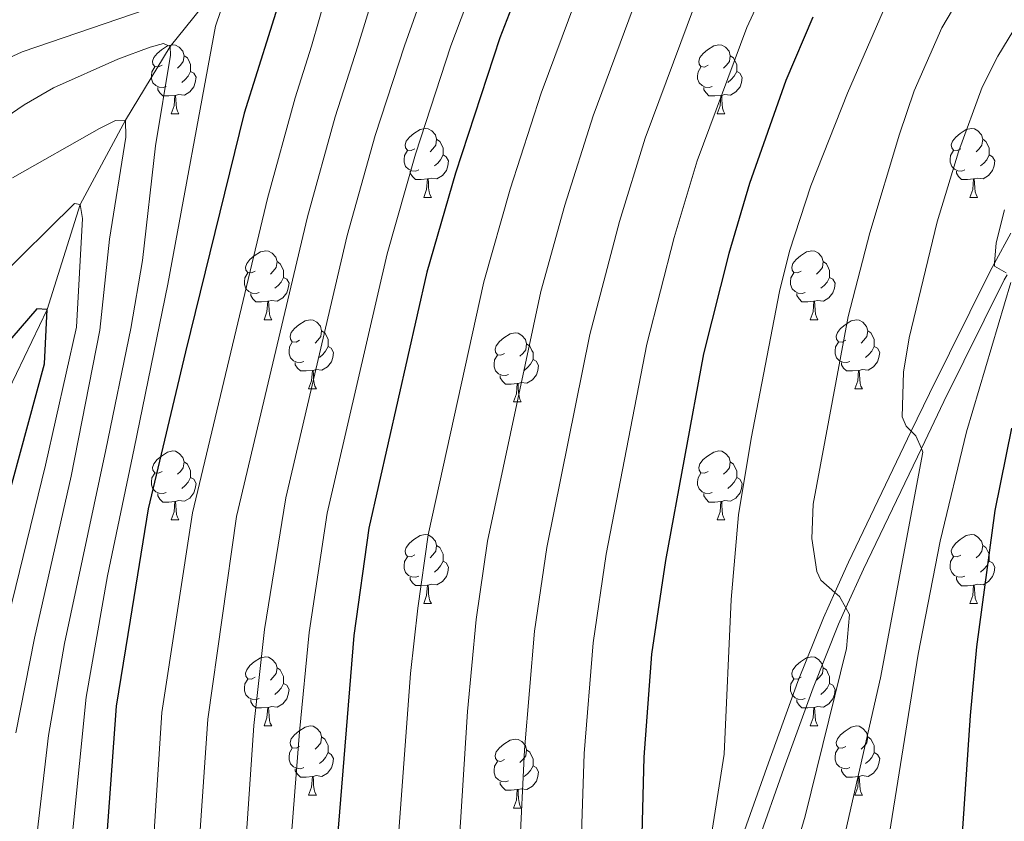
# Model space of a CAD drawing. Units: metres. Extents: x 629413 to 633925, y 4782479 to 4785534.
# Drawn here: x 630504 to 630648, y 4783737 to 4783853 of the extents above; entities that cross this region are included whole.
import ezdxf

# ---------------------------------------------------------------- set-up
doc = ezdxf.new("R2010")
doc.units = ezdxf.units.M
doc.header["$MEASUREMENT"] = 0
doc.linetypes.add('DGN Style 3', pattern=[1147.6976, 819.784, -327.9136])
for name, color, linetype, lineweight in [('Nivel 11', 7, 'Continuous', 0), ('Nivel 21', 7, 'Continuous', 0), ('Nivel 36', 7, 'Continuous', 0), ('Nivel 4', 7, 'Continuous', 0), ('Nivel 5', 7, 'Continuous', 0), ('Nivel 61', 7, 'Continuous', 0), ('Nivel 63', 7, 'Continuous', 0)]:
    doc.layers.add(name, color=color, linetype=linetype, lineweight=lineweight)

msp = doc.modelspace()

# ---------------------------------------------------------------- linework, layer by layer
at = {"layer": 'Nivel 11', "color": 142, "linetype": 'DGN Style 3', "lineweight": 13}
msp.add_polyline3d([(630502.91, 4783799.56, 720), (630508.47, 4783811.17, 725), (630513.27, 4783826.43, 730), (630519.89, 4783838.68, 735), (630526.38, 4783849.37, 740), (630534.34, 4783859.33, 745)], dxfattribs=at)
at = {"layer": 'Nivel 21', "color": 250, "linetype": 'Continuous', "lineweight": 0}
msp.add_polyline3d([(630590.6, 4783660.15, 795.94), (630592.51, 4783670.47, 797.47), (630595.69, 4783681.6, 799.91), (630597.32, 4783687.3, 801.16), (630599.39, 4783695.93, 802.81), (630602.06, 4783707.87, 804.86), (630604.06, 4783716.76, 806.39), (630606.57, 4783726.46, 807.46), (630613.26, 4783745.31, 808.6), (630617.54, 4783757.15, 808.76), (630621.25, 4783766.39, 809.39), (630622.91, 4783770.07, 810.06), (630624.9, 4783774.46, 810.86), (630634.01, 4783793.48, 814.78), (630636.64, 4783798.96, 815.92), (630645.41, 4783816.62, 819.28), (630646.12, 4783817.9, 819.5), (630648.49, 4783822.23, 820.25)], dxfattribs=at)
at = {"layer": 'Nivel 21', "color": 250, "linetype": 'DGN Style 3', "lineweight": 0}
msp.add_polyline3d([(630592.99, 4783659.88, 795.94), (630594.85, 4783669.92, 797.47), (630597.55, 4783679.36, 799.54), (630599.65, 4783686.7, 801.16), (630601.73, 4783695.39, 802.82), (630604.28, 4783706.78, 804.78), (630606.37, 4783716.11, 806.38), (630608.84, 4783725.64, 807.45), (630615.52, 4783744.5, 808.6), (630619.76, 4783756.21, 808.76), (630623.46, 4783765.46, 809.39), (630624.52, 4783767.81, 809.82), (630627.06, 4783773.43, 810.84), (630635.47, 4783790.96, 814.48), (630638.75, 4783797.8, 815.9), (630647.52, 4783815.46, 819.28), (630647.92, 4783816.19, 819.4)], dxfattribs=at)
at = {"layer": 'Nivel 36', "color": 92, "linetype": 'Continuous', "lineweight": 0}
for p, q in [((630526.49, 4783839.58), (630527.61, 4783839.58)), ((630605.81, 4783839.58), (630606.94, 4783839.58)), ((630563.18, 4783827.44), (630564.3, 4783827.44)), ((630642.5, 4783827.44), (630643.63, 4783827.44)), ((630539.99, 4783809.67), (630541.12, 4783809.67)), ((630619.32, 4783809.67), (630620.44, 4783809.67)), ((630546.46, 4783799.64), (630547.59, 4783799.64)), ((630625.79, 4783799.63), (630626.92, 4783799.63)), ((630576.24, 4783797.73), (630577.36, 4783797.73)), ((630526.49, 4783780.59), (630527.61, 4783780.59)), ((630605.81, 4783780.59), (630606.94, 4783780.59)), ((630563.18, 4783768.45), (630564.3, 4783768.45)), ((630642.5, 4783768.44), (630643.63, 4783768.44)), ((630539.99, 4783750.68), (630541.12, 4783750.68)), ((630619.32, 4783750.68), (630620.44, 4783750.68)), ((630546.46, 4783740.64), (630547.59, 4783740.64)), ((630625.79, 4783740.64), (630626.92, 4783740.64)), ((630576.24, 4783738.74), (630577.36, 4783738.74))]:
    msp.add_line(p, q, dxfattribs=at)
at = {"layer": 'Nivel 36', "color": 92, "linetype": 'Continuous', "lineweight": 0, "flags": 128}
for points in [[(630525.19, 4783846.64), (630524.66, 4783846.38), (630524.13, 4783846.43), (630523.86, 4783846.8), (630523.81, 4783847.22), (630523.97, 4783847.74), (630524.45, 4783848.34), (630525.08, 4783848.87), (630525.98, 4783849.46), (630526.73, 4783849.62), (630527.15, 4783849.56), (630527.68, 4783849.24), (630528.21, 4783848.66), (630528.37, 4783848.02), (630528.26, 4783847.17), (630527.84, 4783846.64), (630527.42, 4783846.22)], [(630604.51, 4783846.64), (630603.98, 4783846.37), (630603.45, 4783846.43), (630603.19, 4783846.8), (630603.13, 4783847.22), (630603.29, 4783847.74), (630603.77, 4783848.34), (630604.41, 4783848.87), (630605.31, 4783849.45), (630606.05, 4783849.61), (630606.48, 4783849.56), (630607.01, 4783849.24), (630607.54, 4783848.66), (630607.7, 4783848.02), (630607.59, 4783847.17), (630607.16, 4783846.64), (630606.74, 4783846.21)], [(630528.37, 4783848.02), (630528.85, 4783847.7), (630529.16, 4783847.06), (630529.32, 4783846.74), (630529.32, 4783846.16), (630529.32, 4783845.74), (630528.95, 4783845.05), (630528.53, 4783844.57), (630528.05, 4783844.15)], [(630607.7, 4783848.02), (630608.17, 4783847.7), (630608.49, 4783847.06), (630608.65, 4783846.74), (630608.65, 4783846.16), (630608.65, 4783845.74), (630608.28, 4783845.05), (630607.86, 4783844.57), (630607.38, 4783844.15)], [(630525.77, 4783843.56), (630525.35, 4783843.4), (630524.76, 4783843.46), (630524.29, 4783843.67), (630523.86, 4783844.1), (630523.65, 4783844.68), (630523.65, 4783845.1), (630523.7, 4783845.68), (630524.13, 4783846.38)], [(630529.32, 4783845.74), (630529.78, 4783845.49), (630530.12, 4783844.88), (630530.01, 4783844.15), (630529.8, 4783843.51), (630529.22, 4783842.77), (630528.42, 4783842.29), (630527.57, 4783842.4), (630527.14, 4783842.26)], [(630605.1, 4783843.56), (630604.67, 4783843.4), (630604.09, 4783843.46), (630603.61, 4783843.67), (630603.19, 4783844.09), (630602.97, 4783844.68), (630602.97, 4783845.1), (630603.03, 4783845.68), (630603.45, 4783846.37)], [(630608.65, 4783845.74), (630609.1, 4783845.49), (630609.45, 4783844.87), (630609.34, 4783844.15), (630609.13, 4783843.51), (630608.54, 4783842.77), (630607.75, 4783842.29), (630606.9, 4783842.39), (630606.47, 4783842.26)], [(630527.03, 4783842.26), (630526.14, 4783842.18), (630525.3, 4783842.18), (630524.87, 4783842.61), (630524.55, 4783843.08), (630524.55, 4783843.4)], [(630526.49, 4783839.58), (630526.92, 4783840.74), (630527.03, 4783842.26), (630527.14, 4783842.26), (630527.18, 4783841.68), (630527.21, 4783841), (630527.28, 4783840.38), (630527.4, 4783839.98), (630527.61, 4783839.58)], [(630606.36, 4783842.26), (630605.47, 4783842.18), (630604.62, 4783842.18), (630604.2, 4783842.61), (630603.88, 4783843.08), (630603.88, 4783843.4)], [(630605.81, 4783839.58), (630606.25, 4783840.74), (630606.36, 4783842.26), (630606.47, 4783842.26), (630606.5, 4783841.68), (630606.54, 4783840.99), (630606.61, 4783840.38), (630606.72, 4783839.98), (630606.94, 4783839.58)], [(630561.88, 4783834.5), (630561.35, 4783834.23), (630560.82, 4783834.29), (630560.55, 4783834.66), (630560.5, 4783835.08), (630560.66, 4783835.6), (630561.14, 4783836.2), (630561.77, 4783836.73), (630562.67, 4783837.31), (630563.42, 4783837.47), (630563.84, 4783837.42), (630564.37, 4783837.1), (630564.9, 4783836.52), (630565.06, 4783835.88), (630564.95, 4783835.03), (630564.53, 4783834.5), (630564.11, 4783834.07)], [(630641.2, 4783834.5), (630640.68, 4783834.23), (630640.14, 4783834.29), (630639.88, 4783834.66), (630639.82, 4783835.08), (630639.98, 4783835.6), (630640.46, 4783836.2), (630641.1, 4783836.73), (630642, 4783837.31), (630642.74, 4783837.47), (630643.17, 4783837.42), (630643.7, 4783837.1), (630644.23, 4783836.52), (630644.39, 4783835.88), (630644.28, 4783835.03), (630643.86, 4783834.5), (630643.44, 4783834.07)], [(630565.06, 4783835.88), (630565.54, 4783835.56), (630565.85, 4783834.92), (630566.01, 4783834.6), (630566.01, 4783834.02), (630566.01, 4783833.6), (630565.64, 4783832.91), (630565.22, 4783832.43), (630564.74, 4783832.01)], [(630644.39, 4783835.88), (630644.86, 4783835.56), (630645.18, 4783834.92), (630645.34, 4783834.6), (630645.34, 4783834.02), (630645.34, 4783833.6), (630644.97, 4783832.91), (630644.55, 4783832.43), (630644.07, 4783832.01)], [(630562.46, 4783831.42), (630562.04, 4783831.26), (630561.45, 4783831.32), (630560.98, 4783831.53), (630560.55, 4783831.95), (630560.34, 4783832.54), (630560.34, 4783832.96), (630560.39, 4783833.54), (630560.82, 4783834.23)], [(630566.01, 4783833.6), (630566.47, 4783833.35), (630566.81, 4783832.73), (630566.7, 4783832.01), (630566.49, 4783831.37), (630565.91, 4783830.63), (630565.11, 4783830.15), (630564.26, 4783830.25), (630563.83, 4783830.12)], [(630641.79, 4783831.42), (630641.36, 4783831.26), (630640.78, 4783831.32), (630640.3, 4783831.53), (630639.88, 4783831.95), (630639.66, 4783832.54), (630639.66, 4783832.96), (630639.72, 4783833.54), (630640.14, 4783834.23)], [(630645.34, 4783833.6), (630645.8, 4783833.35), (630646.14, 4783832.73), (630646.03, 4783832.01), (630645.82, 4783831.37), (630645.24, 4783830.63), (630644.44, 4783830.15), (630643.59, 4783830.25), (630643.16, 4783830.12)], [(630563.72, 4783830.12), (630562.83, 4783830.04), (630561.99, 4783830.04), (630561.56, 4783830.47), (630561.24, 4783830.94), (630561.24, 4783831.26)], [(630643.05, 4783830.12), (630642.16, 4783830.04), (630641.32, 4783830.04), (630640.89, 4783830.47), (630640.57, 4783830.94), (630640.57, 4783831.26)], [(630563.18, 4783827.44), (630563.61, 4783828.6), (630563.72, 4783830.12), (630563.83, 4783830.12), (630563.87, 4783829.54), (630563.9, 4783828.85), (630563.97, 4783828.24), (630564.09, 4783827.84), (630564.3, 4783827.44)], [(630642.5, 4783827.44), (630642.94, 4783828.6), (630643.05, 4783830.12), (630643.16, 4783830.12), (630643.2, 4783829.54), (630643.23, 4783828.85), (630643.3, 4783828.24), (630643.42, 4783827.84), (630643.63, 4783827.44)], [(630538.69, 4783816.73), (630538.16, 4783816.46), (630537.63, 4783816.52), (630537.36, 4783816.89), (630537.31, 4783817.32), (630537.47, 4783817.84), (630537.95, 4783818.43), (630538.58, 4783818.96), (630539.48, 4783819.54), (630540.23, 4783819.7), (630540.66, 4783819.65), (630541.18, 4783819.34), (630541.72, 4783818.75), (630541.88, 4783818.11), (630541.76, 4783817.26), (630541.34, 4783816.73), (630540.92, 4783816.3)], [(630618.02, 4783816.73), (630617.49, 4783816.46), (630616.96, 4783816.52), (630616.69, 4783816.89), (630616.64, 4783817.31), (630616.8, 4783817.83), (630617.28, 4783818.43), (630617.91, 4783818.96), (630618.81, 4783819.54), (630619.56, 4783819.7), (630619.98, 4783819.65), (630620.51, 4783819.33), (630621.04, 4783818.75), (630621.2, 4783818.11), (630621.09, 4783817.26), (630620.67, 4783816.73), (630620.25, 4783816.3)], [(630541.88, 4783818.11), (630542.35, 4783817.8), (630542.66, 4783817.16), (630542.82, 4783816.84), (630542.82, 4783816.26), (630542.82, 4783815.83), (630542.46, 4783815.14), (630542.04, 4783814.66), (630541.56, 4783814.24)], [(630621.2, 4783818.11), (630621.68, 4783817.79), (630621.99, 4783817.15), (630622.15, 4783816.83), (630622.15, 4783816.25), (630622.15, 4783815.83), (630621.78, 4783815.14), (630621.36, 4783814.66), (630620.88, 4783814.24)], [(630539.28, 4783813.65), (630538.85, 4783813.49), (630538.26, 4783813.55), (630537.79, 4783813.76), (630537.36, 4783814.18), (630537.15, 4783814.77), (630537.15, 4783815.19), (630537.2, 4783815.78), (630537.63, 4783816.46)], [(630618.6, 4783813.65), (630618.18, 4783813.49), (630617.59, 4783813.55), (630617.12, 4783813.76), (630616.69, 4783814.18), (630616.48, 4783814.77), (630616.48, 4783815.19), (630616.53, 4783815.77), (630616.96, 4783816.46)], [(630542.82, 4783815.83), (630543.28, 4783815.58), (630543.62, 4783814.96), (630543.52, 4783814.24), (630543.3, 4783813.6), (630542.72, 4783812.86), (630541.92, 4783812.38), (630541.08, 4783812.48), (630540.64, 4783812.36)], [(630622.15, 4783815.83), (630622.61, 4783815.58), (630622.95, 4783814.96), (630622.84, 4783814.24), (630622.63, 4783813.6), (630622.05, 4783812.86), (630621.25, 4783812.38), (630620.4, 4783812.48), (630619.97, 4783812.35)], [(630540.54, 4783812.36), (630539.64, 4783812.27), (630538.8, 4783812.27), (630538.38, 4783812.7), (630538.06, 4783813.18), (630538.06, 4783813.49)], [(630539.99, 4783809.67), (630540.42, 4783810.83), (630540.54, 4783812.36), (630540.64, 4783812.36), (630540.68, 4783811.77), (630540.72, 4783811.08), (630540.78, 4783810.47), (630540.9, 4783810.07), (630541.12, 4783809.67)], [(630619.86, 4783812.35), (630618.97, 4783812.27), (630618.13, 4783812.27), (630617.7, 4783812.7), (630617.38, 4783813.17), (630617.38, 4783813.49)], [(630619.32, 4783809.67), (630619.75, 4783810.83), (630619.86, 4783812.35), (630619.97, 4783812.35), (630620.01, 4783811.77), (630620.04, 4783811.08), (630620.11, 4783810.47), (630620.23, 4783810.07), (630620.44, 4783809.67)], [(630545.16, 4783806.7), (630544.64, 4783806.43), (630544.1, 4783806.48), (630543.84, 4783806.86), (630543.78, 4783807.28), (630543.94, 4783807.8), (630544.42, 4783808.4), (630545.06, 4783808.92), (630545.96, 4783809.51), (630546.7, 4783809.67), (630547.13, 4783809.62), (630547.66, 4783809.3), (630548.19, 4783808.72), (630548.35, 4783808.08), (630548.24, 4783807.22), (630547.82, 4783806.7), (630547.4, 4783806.27)], [(630624.49, 4783806.69), (630623.96, 4783806.43), (630623.43, 4783806.48), (630623.17, 4783806.85), (630623.11, 4783807.28), (630623.27, 4783807.8), (630623.75, 4783808.39), (630624.39, 4783808.92), (630625.29, 4783809.51), (630626.03, 4783809.67), (630626.46, 4783809.61), (630626.99, 4783809.3), (630627.52, 4783808.71), (630627.68, 4783808.07), (630627.57, 4783807.22), (630627.14, 4783806.69), (630626.72, 4783806.27)], [(630548.35, 4783808.08), (630548.82, 4783807.76), (630549.14, 4783807.12), (630549.3, 4783806.8), (630549.3, 4783806.22), (630549.3, 4783805.8), (630548.93, 4783805.1), (630548.51, 4783804.62), (630548.03, 4783804.2)], [(630627.68, 4783808.07), (630628.15, 4783807.76), (630628.47, 4783807.12), (630628.63, 4783806.8), (630628.63, 4783806.22), (630628.63, 4783805.79), (630628.26, 4783805.1), (630627.84, 4783804.62), (630627.36, 4783804.2)], [(630545.75, 4783803.62), (630545.32, 4783803.46), (630544.74, 4783803.52), (630544.26, 4783803.72), (630543.84, 4783804.15), (630543.62, 4783804.74), (630543.62, 4783805.16), (630543.68, 4783805.74), (630544.1, 4783806.43)], [(630574.94, 4783804.79), (630574.41, 4783804.52), (630573.88, 4783804.58), (630573.61, 4783804.95), (630573.56, 4783805.38), (630573.72, 4783805.9), (630574.2, 4783806.49), (630574.83, 4783807.02), (630575.73, 4783807.6), (630576.48, 4783807.76), (630576.9, 4783807.71), (630577.43, 4783807.4), (630577.96, 4783806.81), (630578.12, 4783806.17), (630578.01, 4783805.32), (630577.59, 4783804.79), (630577.17, 4783804.36)], [(630625.08, 4783803.61), (630624.65, 4783803.45), (630624.07, 4783803.51), (630623.59, 4783803.72), (630623.17, 4783804.15), (630622.95, 4783804.73), (630622.95, 4783805.15), (630623.01, 4783805.74), (630623.43, 4783806.43)], [(630549.3, 4783805.8), (630549.76, 4783805.54), (630550.1, 4783804.93), (630549.99, 4783804.2), (630549.78, 4783803.56), (630549.2, 4783802.82), (630548.4, 4783802.34), (630547.55, 4783802.45), (630547.12, 4783802.32)], [(630578.12, 4783806.17), (630578.6, 4783805.85), (630578.91, 4783805.21), (630579.07, 4783804.89), (630579.07, 4783804.31), (630579.07, 4783803.89), (630578.7, 4783803.2), (630578.28, 4783802.72), (630577.8, 4783802.3)], [(630628.63, 4783805.79), (630629.08, 4783805.54), (630629.43, 4783804.93), (630629.32, 4783804.2), (630629.11, 4783803.56), (630628.52, 4783802.82), (630627.73, 4783802.34), (630626.88, 4783802.45), (630626.45, 4783802.32)], [(630575.52, 4783801.71), (630575.1, 4783801.55), (630574.51, 4783801.61), (630574.04, 4783801.82), (630573.61, 4783802.24), (630573.4, 4783802.83), (630573.4, 4783803.25), (630573.45, 4783803.84), (630573.88, 4783804.52)], [(630579.07, 4783803.89), (630579.53, 4783803.64), (630579.87, 4783803.02), (630579.76, 4783802.3), (630579.55, 4783801.66), (630578.97, 4783800.92), (630578.17, 4783800.44), (630577.32, 4783800.54), (630576.89, 4783800.41)], [(630547.01, 4783802.32), (630546.12, 4783802.24), (630545.28, 4783802.24), (630544.85, 4783802.66), (630544.53, 4783803.14), (630544.53, 4783803.46)], [(630546.46, 4783799.64), (630546.9, 4783800.8), (630547.01, 4783802.32), (630547.12, 4783802.32), (630547.16, 4783801.74), (630547.19, 4783801.05), (630547.26, 4783800.44), (630547.38, 4783800.04), (630547.59, 4783799.64)], [(630626.34, 4783802.32), (630625.45, 4783802.23), (630624.6, 4783802.23), (630624.18, 4783802.66), (630623.86, 4783803.14), (630623.86, 4783803.45)], [(630625.79, 4783799.63), (630626.23, 4783800.79), (630626.34, 4783802.32), (630626.45, 4783802.32), (630626.48, 4783801.73), (630626.52, 4783801.05), (630626.59, 4783800.43), (630626.7, 4783800.03), (630626.92, 4783799.63)], [(630576.78, 4783800.41), (630575.89, 4783800.33), (630575.05, 4783800.33), (630574.62, 4783800.76), (630574.3, 4783801.24), (630574.3, 4783801.55)], [(630576.24, 4783797.73), (630576.67, 4783798.89), (630576.78, 4783800.41), (630576.89, 4783800.41), (630576.93, 4783799.83), (630576.96, 4783799.14), (630577.03, 4783798.53), (630577.15, 4783798.13), (630577.36, 4783797.73)], [(630525.19, 4783787.65), (630524.66, 4783787.38), (630524.13, 4783787.44), (630523.86, 4783787.81), (630523.81, 4783788.23), (630523.97, 4783788.75), (630524.45, 4783789.35), (630525.08, 4783789.88), (630525.98, 4783790.46), (630526.73, 4783790.62), (630527.15, 4783790.57), (630527.68, 4783790.25), (630528.21, 4783789.67), (630528.37, 4783789.03), (630528.26, 4783788.18), (630527.84, 4783787.65), (630527.42, 4783787.22)], [(630604.51, 4783787.65), (630603.98, 4783787.38), (630603.45, 4783787.44), (630603.19, 4783787.81), (630603.13, 4783788.23), (630603.29, 4783788.75), (630603.77, 4783789.35), (630604.41, 4783789.88), (630605.31, 4783790.46), (630606.05, 4783790.62), (630606.48, 4783790.57), (630607.01, 4783790.25), (630607.54, 4783789.67), (630607.7, 4783789.03), (630607.59, 4783788.18), (630607.16, 4783787.65), (630606.74, 4783787.22)], [(630528.37, 4783789.03), (630528.85, 4783788.71), (630529.16, 4783788.07), (630529.32, 4783787.75), (630529.32, 4783787.17), (630529.32, 4783786.75), (630528.95, 4783786.06), (630528.53, 4783785.58), (630528.05, 4783785.16)], [(630607.7, 4783789.03), (630608.17, 4783788.71), (630608.49, 4783788.07), (630608.65, 4783787.75), (630608.65, 4783787.17), (630608.65, 4783786.75), (630608.28, 4783786.06), (630607.86, 4783785.58), (630607.38, 4783785.16)], [(630525.77, 4783784.57), (630525.35, 4783784.41), (630524.76, 4783784.47), (630524.29, 4783784.68), (630523.86, 4783785.1), (630523.65, 4783785.69), (630523.65, 4783786.11), (630523.7, 4783786.69), (630524.13, 4783787.38)], [(630529.32, 4783786.75), (630529.78, 4783786.5), (630530.12, 4783785.88), (630530.01, 4783785.16), (630529.8, 4783784.52), (630529.22, 4783783.78), (630528.42, 4783783.3), (630527.57, 4783783.4), (630527.14, 4783783.27)], [(630605.1, 4783784.57), (630604.67, 4783784.41), (630604.09, 4783784.47), (630603.61, 4783784.68), (630603.19, 4783785.1), (630602.97, 4783785.69), (630602.97, 4783786.11), (630603.03, 4783786.69), (630603.45, 4783787.38)], [(630608.65, 4783786.75), (630609.1, 4783786.5), (630609.45, 4783785.88), (630609.34, 4783785.16), (630609.13, 4783784.52), (630608.54, 4783783.78), (630607.75, 4783783.3), (630606.9, 4783783.4), (630606.47, 4783783.27)], [(630527.03, 4783783.27), (630526.14, 4783783.19), (630525.3, 4783783.19), (630524.87, 4783783.62), (630524.55, 4783784.09), (630524.55, 4783784.41)], [(630606.36, 4783783.27), (630605.47, 4783783.19), (630604.62, 4783783.19), (630604.2, 4783783.62), (630603.88, 4783784.09), (630603.88, 4783784.41)], [(630526.49, 4783780.59), (630526.92, 4783781.75), (630527.03, 4783783.27), (630527.14, 4783783.27), (630527.18, 4783782.69), (630527.21, 4783782), (630527.28, 4783781.39), (630527.4, 4783780.99), (630527.61, 4783780.59)], [(630605.81, 4783780.59), (630606.25, 4783781.75), (630606.36, 4783783.27), (630606.47, 4783783.27), (630606.5, 4783782.69), (630606.54, 4783782), (630606.61, 4783781.39), (630606.72, 4783780.99), (630606.94, 4783780.59)], [(630561.88, 4783775.51), (630561.35, 4783775.24), (630560.82, 4783775.3), (630560.55, 4783775.67), (630560.5, 4783776.09), (630560.66, 4783776.61), (630561.14, 4783777.21), (630561.77, 4783777.74), (630562.67, 4783778.32), (630563.42, 4783778.48), (630563.84, 4783778.43), (630564.37, 4783778.11), (630564.9, 4783777.53), (630565.06, 4783776.89), (630564.95, 4783776.04), (630564.53, 4783775.51), (630564.11, 4783775.08)], [(630641.2, 4783775.5), (630640.68, 4783775.24), (630640.14, 4783775.3), (630639.88, 4783775.66), (630639.82, 4783776.09), (630639.98, 4783776.61), (630640.46, 4783777.2), (630641.1, 4783777.74), (630642, 4783778.32), (630642.74, 4783778.48), (630643.17, 4783778.42), (630643.7, 4783778.11), (630644.23, 4783777.52), (630644.39, 4783776.88), (630644.28, 4783776.04), (630643.86, 4783775.5), (630643.44, 4783775.08)], [(630565.06, 4783776.89), (630565.54, 4783776.57), (630565.85, 4783775.93), (630566.01, 4783775.61), (630566.01, 4783775.03), (630566.01, 4783774.61), (630565.64, 4783773.92), (630565.22, 4783773.44), (630564.74, 4783773.02)], [(630644.39, 4783776.88), (630644.86, 4783776.57), (630645.18, 4783775.93), (630645.34, 4783775.61), (630645.34, 4783775.03), (630645.34, 4783774.6), (630644.97, 4783773.92), (630644.55, 4783773.44), (630644.07, 4783773.02)], [(630562.46, 4783772.43), (630562.04, 4783772.27), (630561.45, 4783772.33), (630560.98, 4783772.54), (630560.55, 4783772.96), (630560.34, 4783773.55), (630560.34, 4783773.97), (630560.39, 4783774.55), (630560.82, 4783775.24)], [(630641.79, 4783772.42), (630641.36, 4783772.26), (630640.78, 4783772.32), (630640.3, 4783772.54), (630639.88, 4783772.96), (630639.66, 4783773.54), (630639.66, 4783773.96), (630639.72, 4783774.55), (630640.14, 4783775.24)], [(630566.01, 4783774.61), (630566.47, 4783774.36), (630566.81, 4783773.74), (630566.7, 4783773.02), (630566.49, 4783772.38), (630565.91, 4783771.64), (630565.11, 4783771.16), (630564.26, 4783771.26), (630563.83, 4783771.13)], [(630645.34, 4783774.6), (630645.8, 4783774.36), (630646.14, 4783773.74), (630646.03, 4783773.02), (630645.82, 4783772.38), (630645.24, 4783771.64), (630644.44, 4783771.16), (630643.59, 4783771.26), (630643.16, 4783771.13)], [(630563.72, 4783771.13), (630562.83, 4783771.05), (630561.99, 4783771.05), (630561.56, 4783771.48), (630561.24, 4783771.95), (630561.24, 4783772.27)], [(630643.05, 4783771.13), (630642.16, 4783771.04), (630641.32, 4783771.04), (630640.89, 4783771.48), (630640.57, 4783771.95), (630640.57, 4783772.26)], [(630563.18, 4783768.45), (630563.61, 4783769.61), (630563.72, 4783771.13), (630563.83, 4783771.13), (630563.87, 4783770.55), (630563.9, 4783769.86), (630563.97, 4783769.25), (630564.09, 4783768.85), (630564.3, 4783768.45)], [(630642.5, 4783768.44), (630642.94, 4783769.6), (630643.05, 4783771.13), (630643.16, 4783771.13), (630643.2, 4783770.54), (630643.23, 4783769.86), (630643.3, 4783769.24), (630643.42, 4783768.84), (630643.63, 4783768.44)], [(630538.69, 4783757.74), (630538.16, 4783757.47), (630537.63, 4783757.53), (630537.36, 4783757.9), (630537.31, 4783758.32), (630537.47, 4783758.84), (630537.95, 4783759.44), (630538.58, 4783759.97), (630539.48, 4783760.55), (630540.23, 4783760.71), (630540.66, 4783760.66), (630541.18, 4783760.34), (630541.72, 4783759.76), (630541.88, 4783759.12), (630541.76, 4783758.27), (630541.34, 4783757.74), (630540.92, 4783757.31)], [(630618.02, 4783757.74), (630617.49, 4783757.47), (630616.96, 4783757.53), (630616.69, 4783757.9), (630616.64, 4783758.32), (630616.8, 4783758.84), (630617.28, 4783759.44), (630617.91, 4783759.97), (630618.81, 4783760.55), (630619.56, 4783760.71), (630619.98, 4783760.66), (630620.51, 4783760.34), (630621.04, 4783759.76), (630621.2, 4783759.12), (630621.09, 4783758.27), (630620.67, 4783757.74), (630620.25, 4783757.31)], [(630541.88, 4783759.12), (630542.35, 4783758.8), (630542.66, 4783758.16), (630542.82, 4783757.84), (630542.82, 4783757.26), (630542.82, 4783756.84), (630542.46, 4783756.15), (630542.04, 4783755.67), (630541.56, 4783755.25)], [(630621.2, 4783759.12), (630621.68, 4783758.8), (630621.99, 4783758.16), (630622.15, 4783757.84), (630622.15, 4783757.26), (630622.15, 4783756.84), (630621.78, 4783756.15), (630621.36, 4783755.67), (630620.88, 4783755.25)], [(630539.28, 4783754.66), (630538.85, 4783754.5), (630538.26, 4783754.56), (630537.79, 4783754.77), (630537.36, 4783755.19), (630537.15, 4783755.78), (630537.15, 4783756.2), (630537.2, 4783756.78), (630537.63, 4783757.47)], [(630542.82, 4783756.84), (630543.28, 4783756.59), (630543.62, 4783755.97), (630543.52, 4783755.25), (630543.3, 4783754.61), (630542.72, 4783753.87), (630541.92, 4783753.39), (630541.08, 4783753.49), (630540.64, 4783753.36)], [(630618.6, 4783754.66), (630618.18, 4783754.5), (630617.59, 4783754.56), (630617.12, 4783754.77), (630616.69, 4783755.19), (630616.48, 4783755.78), (630616.48, 4783756.2), (630616.53, 4783756.78), (630616.96, 4783757.47)], [(630622.15, 4783756.84), (630622.61, 4783756.59), (630622.95, 4783755.97), (630622.84, 4783755.25), (630622.63, 4783754.61), (630622.05, 4783753.87), (630621.25, 4783753.39), (630620.4, 4783753.49), (630619.97, 4783753.36)], [(630540.54, 4783753.36), (630539.64, 4783753.28), (630538.8, 4783753.28), (630538.38, 4783753.71), (630538.06, 4783754.18), (630538.06, 4783754.5)], [(630619.86, 4783753.36), (630618.97, 4783753.28), (630618.13, 4783753.28), (630617.7, 4783753.71), (630617.38, 4783754.18), (630617.38, 4783754.5)], [(630539.99, 4783750.68), (630540.42, 4783751.84), (630540.54, 4783753.36), (630540.64, 4783753.36), (630540.68, 4783752.78), (630540.72, 4783752.09), (630540.78, 4783751.48), (630540.9, 4783751.08), (630541.12, 4783750.68)], [(630619.32, 4783750.68), (630619.75, 4783751.84), (630619.86, 4783753.36), (630619.97, 4783753.36), (630620.01, 4783752.78), (630620.04, 4783752.09), (630620.11, 4783751.48), (630620.23, 4783751.08), (630620.44, 4783750.68)], [(630545.16, 4783747.7), (630544.64, 4783747.44), (630544.1, 4783747.49), (630543.84, 4783747.86), (630543.78, 4783748.29), (630543.94, 4783748.81), (630544.42, 4783749.4), (630545.06, 4783749.93), (630545.96, 4783750.52), (630546.7, 4783750.68), (630547.13, 4783750.62), (630547.66, 4783750.31), (630548.19, 4783749.72), (630548.35, 4783749.08), (630548.24, 4783748.23), (630547.82, 4783747.7), (630547.4, 4783747.28)], [(630624.49, 4783747.7), (630623.96, 4783747.44), (630623.43, 4783747.49), (630623.17, 4783747.86), (630623.11, 4783748.29), (630623.27, 4783748.81), (630623.75, 4783749.4), (630624.39, 4783749.93), (630625.29, 4783750.52), (630626.03, 4783750.68), (630626.46, 4783750.62), (630626.99, 4783750.31), (630627.52, 4783749.72), (630627.68, 4783749.08), (630627.57, 4783748.23), (630627.14, 4783747.7), (630626.72, 4783747.28)], [(630548.35, 4783749.08), (630548.82, 4783748.77), (630549.14, 4783748.13), (630549.3, 4783747.81), (630549.3, 4783747.23), (630549.3, 4783746.8), (630548.93, 4783746.11), (630548.51, 4783745.63), (630548.03, 4783745.21)], [(630574.94, 4783745.8), (630574.41, 4783745.53), (630573.88, 4783745.59), (630573.61, 4783745.96), (630573.56, 4783746.38), (630573.72, 4783746.9), (630574.2, 4783747.5), (630574.83, 4783748.03), (630575.73, 4783748.61), (630576.48, 4783748.77), (630576.9, 4783748.72), (630577.43, 4783748.4), (630577.96, 4783747.82), (630578.12, 4783747.18), (630578.01, 4783746.33), (630577.59, 4783745.8), (630577.17, 4783745.37)], [(630627.68, 4783749.08), (630628.15, 4783748.77), (630628.47, 4783748.13), (630628.63, 4783747.81), (630628.63, 4783747.23), (630628.63, 4783746.8), (630628.26, 4783746.11), (630627.84, 4783745.63), (630627.36, 4783745.21)], [(630545.75, 4783744.62), (630545.32, 4783744.46), (630544.74, 4783744.52), (630544.26, 4783744.73), (630543.84, 4783745.16), (630543.62, 4783745.74), (630543.62, 4783746.16), (630543.68, 4783746.75), (630544.1, 4783747.44)], [(630549.3, 4783746.8), (630549.76, 4783746.55), (630550.1, 4783745.94), (630549.99, 4783745.21), (630549.78, 4783744.57), (630549.2, 4783743.83), (630548.4, 4783743.35), (630547.55, 4783743.46), (630547.12, 4783743.33)], [(630578.12, 4783747.18), (630578.6, 4783746.86), (630578.91, 4783746.22), (630579.07, 4783745.9), (630579.07, 4783745.32), (630579.07, 4783744.9), (630578.7, 4783744.21), (630578.28, 4783743.73), (630577.8, 4783743.31)], [(630625.08, 4783744.62), (630624.65, 4783744.46), (630624.07, 4783744.52), (630623.59, 4783744.73), (630623.17, 4783745.16), (630622.95, 4783745.74), (630622.95, 4783746.16), (630623.01, 4783746.75), (630623.43, 4783747.44)], [(630628.63, 4783746.8), (630629.08, 4783746.55), (630629.43, 4783745.94), (630629.32, 4783745.21), (630629.11, 4783744.57), (630628.52, 4783743.83), (630627.73, 4783743.35), (630626.88, 4783743.46), (630626.45, 4783743.33)], [(630575.52, 4783742.72), (630575.1, 4783742.56), (630574.51, 4783742.62), (630574.04, 4783742.83), (630573.61, 4783743.25), (630573.4, 4783743.84), (630573.4, 4783744.26), (630573.45, 4783744.84), (630573.88, 4783745.53)], [(630579.07, 4783744.9), (630579.53, 4783744.65), (630579.87, 4783744.03), (630579.76, 4783743.31), (630579.55, 4783742.67), (630578.97, 4783741.93), (630578.17, 4783741.45), (630577.32, 4783741.55), (630576.89, 4783741.42)], [(630547.01, 4783743.33), (630546.12, 4783743.24), (630545.28, 4783743.24), (630544.85, 4783743.67), (630544.53, 4783744.15), (630544.53, 4783744.46)], [(630626.34, 4783743.33), (630625.45, 4783743.24), (630624.6, 4783743.24), (630624.18, 4783743.67), (630623.86, 4783744.15), (630623.86, 4783744.46)], [(630546.46, 4783740.64), (630546.9, 4783741.8), (630547.01, 4783743.33), (630547.12, 4783743.33), (630547.16, 4783742.74), (630547.19, 4783742.06), (630547.26, 4783741.44), (630547.38, 4783741.04), (630547.59, 4783740.64)], [(630576.78, 4783741.42), (630575.89, 4783741.34), (630575.05, 4783741.34), (630574.62, 4783741.77), (630574.3, 4783742.24), (630574.3, 4783742.56)], [(630625.79, 4783740.64), (630626.23, 4783741.8), (630626.34, 4783743.33), (630626.45, 4783743.33), (630626.48, 4783742.74), (630626.52, 4783742.06), (630626.59, 4783741.44), (630626.7, 4783741.04), (630626.92, 4783740.64)], [(630576.24, 4783738.74), (630576.67, 4783739.9), (630576.78, 4783741.42), (630576.89, 4783741.42), (630576.93, 4783740.84), (630576.96, 4783740.15), (630577.03, 4783739.54), (630577.15, 4783739.14), (630577.36, 4783738.74)]]:
    msp.add_lwpolyline(points, dxfattribs=at)
at = {"layer": 'Nivel 4', "color": 36, "linetype": 'Continuous', "lineweight": 30, "flags": 128}
for points, elevation in [([(630546.56, 4783869.74), (630537.1, 4783839.66), (630528.58, 4783804.99), (630523.18, 4783782.19), (630520.54, 4783766.04), (630518.49, 4783753.55), (630516.69, 4783728.24), (630515.88, 4783716.94), (630515.19, 4783707.33), (630512.86, 4783670.98), (630513.68, 4783639.25), (630515.22, 4783619.13), (630517.64, 4783599.28), (630524.01, 4783553.95), (630530.4, 4783512.88), (630534.27, 4783497.44), (630537.96, 4783488.14), (630544.86, 4783474.82), (630556.84, 4783453.07)], 750), ([(630579.66, 4783864.6), (630574.24, 4783850.61), (630567.8, 4783830.98), (630563.66, 4783816.57), (630555.2, 4783779.4), (630553.04, 4783763.82), (630550.62, 4783734.04), (630550.44, 4783708.14), (630550.68, 4783701.81), (630558.43, 4783605.59), (630561.25, 4783580.75), (630563.55, 4783567.1), (630569.33, 4783537.44), (630570.57, 4783532.59), (630583.29, 4783494.61), (630590.58, 4783475.34), (630597.47, 4783462.03)], 775), ([(630619.7, 4783853.62), (630615.79, 4783844.41), (630610.5, 4783829.46), (630607.49, 4783819.27), (630603.84, 4783804.72), (630598.32, 4783774.7), (630596.29, 4783761.08), (630595.14, 4783746.12), (630594.62, 4783725.56), (630595.5, 4783682.06), (630595.69, 4783681.6), (630595.96, 4783680.97), (630597.55, 4783679.36), (630598.16, 4783678.73), (630598.86, 4783663.36), (630599.71, 4783653.39)], 800), ([(630499.88, 4783773.14), (630508.08, 4783803.27), (630508.47, 4783811.17), (630506.97, 4783811.27), (630497.24, 4783800.04)], 725), ([(630648.56, 4783793.92), (630646.17, 4783781.98), (630643.46, 4783762.16), (630642.54, 4783752.2), (630639.62, 4783708.72), (630639.18, 4783692.26), (630639.73, 4783670.42), (630643.02, 4783635.76), (630645.6, 4783620.67), (630647.85, 4783610.92)], 825)]:
    msp.add_lwpolyline(points, dxfattribs=dict(at, elevation=elevation))
at = {"layer": 'Nivel 5', "color": 36, "linetype": 'Continuous', "lineweight": 0, "flags": 128}
for points, elevation in [([(630631.4, 4783607.4), (630629.09, 4783617.78), (630626.61, 4783634.87), (630624.29, 4783657.64), (630623.32, 4783670.58), (630620.81, 4783694.84), (630620.54, 4783705.82), (630620.78, 4783710.82), (630622.04, 4783722.28), (630623.54, 4783731.29), (630629.52, 4783757.64), (630635.69, 4783790.44), (630635.47, 4783790.96), (630634.66, 4783792.83), (630634.01, 4783793.48), (630633.25, 4783794.23), (630632.68, 4783795.56), (630632.88, 4783802.06), (630633.72, 4783807.02), (630637.79, 4783823.89), (630640.88, 4783834.06), (630644.33, 4783843.47), (630646.6, 4783847.96), (630679, 4783901.34)], 815), ([(630574.84, 4783890.1), (630560.39, 4783849.44), (630556.14, 4783836.43), (630552.08, 4783821.92), (630543.17, 4783783.8), (630540.04, 4783764.7), (630538.49, 4783750.74), (630537.03, 4783728.72), (630536.34, 4783707.82), (630536.34, 4783695.04), (630537, 4783671.54), (630538.77, 4783640.9), (630540.35, 4783620.89), (630541.87, 4783605.05), (630545.2, 4783578.25), (630552.74, 4783534.16), (630555.46, 4783521.86), (630559.86, 4783507.15), (630563.24, 4783497.74), (630567, 4783488.47), (630575.18, 4783469.88), (630588.38, 4783444.87)], 765), ([(630581.04, 4783886.26), (630567.13, 4783849.46), (630561.97, 4783833.71), (630557.87, 4783819.24), (630549.18, 4783781.6), (630546.54, 4783764.26), (630545.16, 4783749.8), (630543.98, 4783734.94), (630543.39, 4783707.98), (630543.52, 4783701.92), (630545.04, 4783671.72), (630548.73, 4783621.48), (630550.15, 4783605.32), (630553.22, 4783579.5), (630556.41, 4783560.55), (630561.03, 4783535.8), (630563.81, 4783524.86), (630571.67, 4783500.94), (630575.14, 4783491.54), (630582.88, 4783472.61), (630590.22, 4783458.44)], 770), ([(630564.15, 4783883.63), (630553.64, 4783849.42), (630550.32, 4783839.16), (630546.29, 4783824.6), (630535.98, 4783781.07), (630531.82, 4783751.67), (630530.25, 4783728.56), (630528.97, 4783694.15), (630528.95, 4783671.35), (630530.41, 4783640.35), (630531.98, 4783620.31), (630533.59, 4783604.78), (630537.17, 4783577.01), (630540.21, 4783557.25), (630544.44, 4783532.52), (630547.11, 4783518.87), (630551.33, 4783503.92), (630554.82, 4783494.54), (630558.85, 4783485.4), (630567.49, 4783467.14), (630581.29, 4783440.59)], 760), ([(630552.43, 4783868.84), (630546.9, 4783849.41), (630544.49, 4783841.89), (630540.5, 4783827.27), (630529.58, 4783781.63), (630525.16, 4783752.61), (630522.24, 4783707.5), (630520.9, 4783671.17), (630522.04, 4783639.8), (630523.6, 4783619.72), (630526.47, 4783595.58), (630532.11, 4783555.6), (630538.76, 4783515.88), (630542.8, 4783500.68), (630546.39, 4783491.34), (630555.18, 4783473.4), (630564.05, 4783456.64)], 755), ([(630616.38, 4783865.63), (630610.13, 4783852.14), (630602.93, 4783832.74), (630599.55, 4783821.61), (630595.58, 4783806.11), (630589.7, 4783775.64), (630587.8, 4783762.76), (630586.47, 4783746.67), (630585.81, 4783726.26), (630586.62, 4783692.04), (630589.01, 4783660.19)], 795), ([(630608.98, 4783462.29), (630605.86, 4783467.15), (630603.47, 4783471.53), (630599.52, 4783480.59), (630589.12, 4783508.95), (630585.65, 4783516.96), (630583.96, 4783521.67), (630578.64, 4783543.95), (630570.87, 4783583.09), (630567.61, 4783607.16), (630562.47, 4783668.29), (630561.57, 4783673.94), (630559.91, 4783696.58), (630559.34, 4783708.62), (630559.44, 4783733.45), (630561.29, 4783758.28), (630562.32, 4783767.8), (630563.82, 4783778.45), (630571.94, 4783815.17), (630575.74, 4783828.64), (630580.25, 4783842.58), (630587.27, 4783861.48)], 780), ([(630572.94, 4783649.55), (630571.45, 4783669.65), (630570.05, 4783675.97), (630568.42, 4783703.31), (630568.27, 4783732.87), (630569.54, 4783752.75), (630570.81, 4783766.12), (630572.45, 4783777.52), (630580.22, 4783813.77), (630583.68, 4783826.29), (630587.81, 4783839.3), (630594.89, 4783858.37)], 785), ([(630607.91, 4783654.8), (630607.03, 4783665.59), (630604.27, 4783691.7), (630604.81, 4783704.83), (630604.28, 4783706.78), (630604.27, 4783706.84), (630602.06, 4783707.87), (630601.82, 4783707.98), (630601.12, 4783711.33), (630601.98, 4783720.29), (630604.63, 4783732.77), (630606.83, 4783746.56), (630607.86, 4783769.04), (630608.93, 4783781.33), (630610.73, 4783792.4), (630614.85, 4783813.76), (630616.3, 4783819.65), (630619.44, 4783829.14), (630624.73, 4783842.58), (630631.37, 4783857.9)], 805), ([(630616.1, 4783656.22), (630615.17, 4783668.08), (630612.42, 4783688.42), (630611.42, 4783698.21), (630611.3, 4783703.47), (630612.28, 4783713.52), (630613.52, 4783720.22), (630618.6, 4783737.55), (630624.6, 4783761.93), (630625.05, 4783766.88), (630624.52, 4783767.81), (630623.58, 4783769.47), (630622.91, 4783770.07), (630620.89, 4783771.86), (630620.27, 4783773.11), (630619.54, 4783777.91), (630619.76, 4783782.9), (630624.84, 4783810.12), (630627.97, 4783822.29), (630632.3, 4783836.64), (630634.43, 4783842.92), (630638.47, 4783852.07), (630642.17, 4783858.41)], 810), ([(630541.82, 4783462.03), (630529.16, 4783483.61), (630523.86, 4783494.36), (630520.36, 4783510.06), (630517.53, 4783538.81), (630515.19, 4783558.24), (630508.94, 4783618.35), (630507.71, 4783639.44), (630507.23, 4783665.99), (630507.51, 4783677.12), (630508.44, 4783692.76), (630510.32, 4783716.82), (630514.16, 4783754.86), (630517.23, 4783772.49), (630521.15, 4783790.99), (630526.01, 4783814.82), (630532.93, 4783852.33), (630534.56, 4783857.06)], 745), ([(630526.86, 4783856.14), (630504.87, 4783848.6), (630500.33, 4783846.51), (630480.4, 4783835.91), (630472.6, 4783831.42), (630459.8, 4783818.78), (630454.4, 4783813.9), (630452.19, 4783811.91), (630441.6, 4783802.34), (630435.94, 4783797.23), (630430.86, 4783793.72), (630418.48, 4783786.87), (630408.48, 4783782.11), (630399.13, 4783778.77), (630386.44, 4783775.7), (630375.02, 4783774.69), (630369.49, 4783773.53), (630354.6, 4783768), (630346.2, 4783763.22), (630338.43, 4783757.9)], 745), ([(630582.25, 4783655.22), (630577.8, 4783691.86), (630577.28, 4783704.06), (630577.04, 4783719.95), (630577.1, 4783732.29), (630577.81, 4783747.22), (630579.3, 4783764.44), (630581.07, 4783776.58), (630587.32, 4783807.51), (630591.62, 4783823.95), (630595.37, 4783836.02), (630602.51, 4783855.25)], 790), ([(630504, 4783708.96), (630508.68, 4783749.28), (630511.02, 4783762.65), (630516.99, 4783790.77), (630520.65, 4783808.41), (630522.36, 4783818.27), (630524.21, 4783834.95), (630526.42, 4783848.11), (630526.38, 4783849.37), (630525.39, 4783849.78), (630523.47, 4783849.28), (630518.74, 4783847.51), (630509.42, 4783843.36), (630505.13, 4783840.88), (630484.02, 4783826.45)], 740), ([(630503.96, 4783749.65), (630506.66, 4783763.42), (630511.97, 4783786.95), (630516.12, 4783808.15), (630517.54, 4783821.38), (630519.93, 4783836.2), (630519.89, 4783838.68), (630518.4, 4783838.63), (630516.07, 4783837.47), (630503.44, 4783830.28)], 735), ([(630502.31, 4783764.2), (630508.24, 4783788.54), (630512.76, 4783808.6), (630513.61, 4783824.36), (630513.27, 4783826.43), (630512.47, 4783826.54), (630501.03, 4783815.31)], 730), ([(630647.56, 4783825.65), (630646.33, 4783820.85), (630646.12, 4783817.9), (630646.09, 4783817.47), (630647.77, 4783816.48)], 820), ([(630648.49, 4783815.09), (630642.02, 4783793.41), (630638.21, 4783777.52), (630634.99, 4783761.1), (630630.47, 4783732.67), (630629.51, 4783716.49), (630629.33, 4783695.52), (630631.46, 4783673.08), (630631.94, 4783664.98), (630634.81, 4783635.32), (630637.34, 4783619.22), (630639.62, 4783609.16), (630642.8, 4783598.62), (630649.56, 4783580.96)], 820)]:
    msp.add_lwpolyline(points, dxfattribs=dict(at, elevation=elevation))
at = {"layer": 'Nivel 61', "color": 250, "linetype": 'Continuous', "lineweight": 0}
msp.add_3dface([(630355.06, 4782889.52), (630310.74, 4785203.15), (633695.54, 4785268.82), (633741, 4782955.15)], dxfattribs=at)
at = {"layer": 'Nivel 63', "color": 7, "linetype": 'Continuous', "lineweight": 0}
msp.add_3dface([(629471.08, 4782478.58), (629413.46, 4785448.08), (633867.62, 4785534.42), (633925.24, 4782564.92)], dxfattribs=at)

doc.saveas('drawing.dxf')
